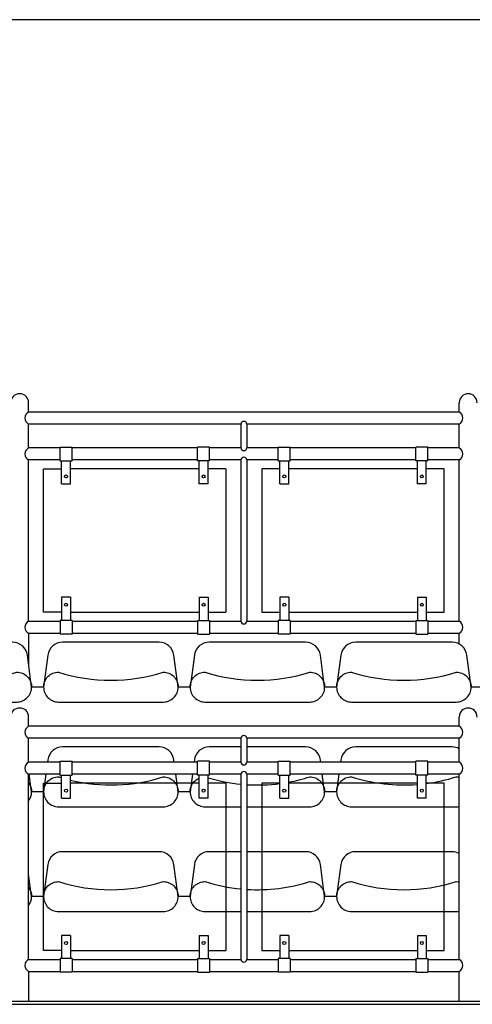
# Model space of a CAD drawing. Units: centimetres. Extents: x -314988 to -278794, y -145231 to -129459.
# Drawn here: x -286067 to -285915, y -142700 to -142371 of the extents above; entities that cross this region are included whole.
import ezdxf

# ---------------------------------------------------------------- set-up
doc = ezdxf.new("R2010")
doc.units = ezdxf.units.CM
doc.header["$MEASUREMENT"] = 0
doc.layers.get('0').update_dxf_attribs({"linetype": 'CONTINUOUS'})
doc.layers.add('4', color=3, linetype='CONTINUOUS')

msp = doc.modelspace()

# ---------------------------------------------------------------- linework, layer by layer
at = {"ltscale": 3}
for p, q in [((-286063.811, -142606.889), (-286063.811, -142603.786)), ((-285919.811, -142606.889), (-285919.811, -142603.786)), ((-285919.811, -142606.889), (-286063.811, -142606.889)), ((-285992.811, -142610.889), (-286063.811, -142610.889)), ((-286063.811, -142618.889), (-286063.811, -142610.889)), ((-285992.811, -142610.889), (-285992.811, -142618.889)), ((-285919.811, -142610.889), (-285990.811, -142610.889)), ((-285990.811, -142610.889), (-285990.811, -142618.889)), ((-285919.811, -142618.889), (-285919.811, -142610.889)), ((-286053.311, -142618.889), (-286063.811, -142618.889)), ((-286053.311, -142623.189), (-286053.311, -142618.589)), ((-286053.311, -142618.589), (-286049.311, -142618.589)), ((-286049.311, -142623.189), (-286049.311, -142618.589)), ((-286007.311, -142618.889), (-286049.311, -142618.889)), ((-286007.311, -142623.189), (-286007.311, -142618.589)), ((-286003.311, -142618.589), (-286007.311, -142618.589)), ((-286003.311, -142623.189), (-286003.311, -142618.589)), ((-285992.811, -142618.889), (-286003.311, -142618.889)), ((-285980.311, -142618.889), (-285990.811, -142618.889)), ((-285980.311, -142618.589), (-285976.311, -142618.589)), ((-285980.311, -142623.189), (-285980.311, -142618.589)), ((-285976.311, -142623.189), (-285976.311, -142618.589)), ((-285934.311, -142618.889), (-285976.311, -142618.889)), ((-285934.311, -142623.189), (-285934.311, -142618.589)), ((-285930.311, -142618.589), (-285934.311, -142618.589)), ((-285930.311, -142623.189), (-285930.311, -142618.589)), ((-285919.811, -142618.889), (-285930.311, -142618.889)), ((-286063.811, -142684.786), (-286063.811, -142622.889)), ((-286053.311, -142622.889), (-286063.811, -142622.889)), ((-286053.311, -142623.189), (-286049.311, -142623.189)), ((-286052.811, -142630.889), (-286052.811, -142623.189)), ((-286049.811, -142630.889), (-286049.811, -142623.189)), ((-286007.311, -142622.889), (-286049.311, -142622.889)), ((-286003.311, -142623.189), (-286007.311, -142623.189)), ((-286006.811, -142630.889), (-286006.811, -142623.189)), ((-286003.811, -142630.889), (-286003.811, -142623.189)), ((-285992.811, -142622.889), (-286003.311, -142622.889)), ((-285992.811, -142622.889), (-285992.811, -142684.786)), ((-285990.811, -142622.889), (-285990.811, -142684.786)), ((-285980.311, -142622.889), (-285990.811, -142622.889)), ((-285980.311, -142623.189), (-285976.311, -142623.189)), ((-285979.811, -142630.889), (-285979.811, -142623.189)), ((-285976.811, -142630.889), (-285976.811, -142623.189)), ((-285934.311, -142622.889), (-285976.311, -142622.889)), ((-285930.311, -142623.189), (-285934.311, -142623.189)), ((-285933.811, -142630.889), (-285933.811, -142623.189)), ((-285930.811, -142630.889), (-285930.811, -142623.189)), ((-285919.811, -142622.889), (-285930.311, -142622.889)), ((-285919.811, -142684.786), (-285919.811, -142622.889)), ((-286058.811, -142681.786), (-286058.811, -142625.889)), ((-286058.811, -142625.889), (-286052.811, -142625.889)), ((-286006.811, -142625.889), (-286049.811, -142625.889)), ((-285997.811, -142625.889), (-286003.811, -142625.889)), ((-285997.811, -142625.889), (-285997.811, -142681.786)), ((-285985.811, -142625.889), (-285985.811, -142681.786)), ((-285979.811, -142625.889), (-285985.811, -142625.889)), ((-285933.811, -142625.889), (-285976.811, -142625.889)), ((-285924.811, -142625.889), (-285930.811, -142625.889)), ((-285924.811, -142681.786), (-285924.811, -142625.889)), ((-286052.811, -142630.889), (-286049.811, -142630.889)), ((-286003.811, -142630.889), (-286006.811, -142630.889)), ((-285979.811, -142630.889), (-285976.811, -142630.889)), ((-285930.811, -142630.889), (-285933.811, -142630.889)), ((-286052.811, -142676.786), (-286052.811, -142684.486)), ((-286049.811, -142676.786), (-286052.811, -142676.786)), ((-286049.811, -142676.786), (-286049.811, -142684.486)), ((-286006.811, -142676.786), (-286006.811, -142684.486)), ((-286006.811, -142676.786), (-286003.811, -142676.786)), ((-286003.811, -142676.786), (-286003.811, -142684.486)), ((-285976.811, -142676.786), (-285979.811, -142676.786)), ((-285979.811, -142676.786), (-285979.811, -142684.486)), ((-285976.811, -142676.786), (-285976.811, -142684.486)), ((-285933.811, -142676.786), (-285933.811, -142684.486)), ((-285933.811, -142676.786), (-285930.811, -142676.786)), ((-285930.811, -142676.786), (-285930.811, -142684.486)), ((-286052.811, -142681.786), (-286058.811, -142681.786)), ((-286049.811, -142681.786), (-286006.811, -142681.786)), ((-286003.811, -142681.786), (-285997.811, -142681.786)), ((-285985.811, -142681.786), (-285979.811, -142681.786)), ((-285976.811, -142681.786), (-285933.811, -142681.786)), ((-285930.811, -142681.786), (-285924.811, -142681.786)), ((-286063.811, -142684.786), (-286053.311, -142684.786)), ((-286053.311, -142684.486), (-286053.311, -142689.086)), ((-286049.311, -142684.486), (-286053.311, -142684.486)), ((-286049.311, -142684.486), (-286049.311, -142689.086)), ((-286049.311, -142684.786), (-286007.311, -142684.786)), ((-286007.311, -142684.486), (-286007.311, -142689.086)), ((-286007.311, -142684.486), (-286003.311, -142684.486)), ((-286003.311, -142684.486), (-286003.311, -142689.086)), ((-286003.311, -142684.786), (-285992.811, -142684.786)), ((-285990.811, -142684.786), (-285980.311, -142684.786)), ((-285976.311, -142684.486), (-285980.311, -142684.486)), ((-285980.311, -142684.486), (-285980.311, -142689.086)), ((-285976.311, -142684.486), (-285976.311, -142689.086)), ((-285976.311, -142684.786), (-285934.311, -142684.786)), ((-285934.311, -142684.486), (-285934.311, -142689.086)), ((-285934.311, -142684.486), (-285930.311, -142684.486)), ((-285930.311, -142684.486), (-285930.311, -142689.086)), ((-285930.311, -142684.786), (-285919.811, -142684.786)), ((-286063.811, -142688.786), (-286063.811, -142698.786)), ((-286063.811, -142688.786), (-286053.311, -142688.786)), ((-286049.311, -142689.086), (-286053.311, -142689.086)), ((-286049.311, -142688.786), (-286007.311, -142688.786)), ((-286007.311, -142689.086), (-286003.311, -142689.086)), ((-286003.311, -142688.786), (-285980.311, -142688.786)), ((-285976.311, -142689.086), (-285980.311, -142689.086)), ((-285976.311, -142688.786), (-285934.311, -142688.786)), ((-285934.311, -142689.086), (-285930.311, -142689.086)), ((-285930.311, -142688.786), (-285919.811, -142688.786)), ((-285919.811, -142698.786), (-285919.811, -142688.786)), ((-287951.811, -142698.786), (-285462.276, -142698.786)), ((-287951.811, -142699.786), (-285460.848, -142699.786))]:
    msp.add_line(p, q, dxfattribs=at)
for centre in [(-286051.311, -142628.389), (-286005.311, -142628.389), (-285978.311, -142628.389), (-285932.311, -142628.389), (-286051.311, -142679.286), (-286005.311, -142679.286), (-285978.311, -142679.286), (-285932.311, -142679.286)]:
    msp.add_circle(centre, 0.5, dxfattribs=at)
for centre, radius, start, end in [((-286066.811, -142603.786), 3, 360, 180), ((-285916.811, -142603.786), 3, 0, 180), ((-286062.796, -142608.889), 2.243, 116.91039, 243.08961), ((-285920.826, -142608.889), 2.243, 296.91039, 63.08961), ((-285991.811, -142610.998), 1.006, 6.22629, 173.77371), ((-286062.796, -142620.889), 2.243, 116.91039, 243.08961), ((-285991.811, -142618.78), 1.006, 186.22629, 353.77371), ((-285920.826, -142620.889), 2.243, 296.91039, 63.08961), ((-285991.811, -142622.998), 1.006, 6.22629, 173.77371), ((-286062.796, -142686.786), 2.243, 116.91039, 243.08961), ((-285991.811, -142684.677), 1.006, 186.22629, 353.77371), ((-285920.826, -142686.786), 2.243, 296.91039, 63.08961)]:
    msp.add_arc(centre, radius, start, end, dxfattribs=at)
at = {"layer": '4', "ltscale": 3}
for p, q in [((-285018.078, -142370.786), (-286226.811, -142370.786)), ((-286063.811, -142501.889), (-286063.811, -142498.786)), ((-285919.811, -142501.889), (-285919.811, -142498.786)), ((-285919.811, -142501.889), (-286063.811, -142501.889)), ((-286063.811, -142513.889), (-286063.811, -142505.889)), ((-285992.811, -142505.889), (-286063.811, -142505.889)), ((-285992.811, -142505.889), (-285992.811, -142513.889)), ((-285990.811, -142505.889), (-285990.811, -142513.889)), ((-285919.811, -142505.889), (-285990.811, -142505.889)), ((-285919.811, -142513.889), (-285919.811, -142505.889)), ((-286053.311, -142513.889), (-286063.811, -142513.889)), ((-286053.311, -142513.589), (-286049.311, -142513.589)), ((-286053.311, -142518.189), (-286053.311, -142513.589)), ((-286049.311, -142518.189), (-286049.311, -142513.589)), ((-286007.311, -142513.889), (-286049.311, -142513.889)), ((-286003.311, -142513.589), (-286007.311, -142513.589)), ((-286007.311, -142518.189), (-286007.311, -142513.589)), ((-286003.311, -142518.189), (-286003.311, -142513.589)), ((-285992.811, -142513.889), (-286003.311, -142513.889)), ((-285980.311, -142513.889), (-285990.811, -142513.889)), ((-285980.311, -142518.189), (-285980.311, -142513.589)), ((-285980.311, -142513.589), (-285976.311, -142513.589)), ((-285976.311, -142518.189), (-285976.311, -142513.589)), ((-285934.311, -142513.889), (-285976.311, -142513.889)), ((-285930.311, -142513.589), (-285934.311, -142513.589)), ((-285934.311, -142518.189), (-285934.311, -142513.589)), ((-285930.311, -142518.189), (-285930.311, -142513.589)), ((-285919.811, -142513.889), (-285930.311, -142513.889)), ((-286053.311, -142517.889), (-286063.811, -142517.889)), ((-286063.811, -142571.786), (-286063.811, -142517.889)), ((-286053.311, -142518.189), (-286049.311, -142518.189)), ((-286052.811, -142525.889), (-286052.811, -142518.189)), ((-286049.811, -142525.889), (-286049.811, -142518.189)), ((-286007.311, -142517.889), (-286049.311, -142517.889)), ((-286003.311, -142518.189), (-286007.311, -142518.189)), ((-286006.811, -142525.889), (-286006.811, -142518.189)), ((-286003.811, -142525.889), (-286003.811, -142518.189)), ((-285992.811, -142517.889), (-286003.311, -142517.889)), ((-285992.811, -142517.889), (-285992.811, -142571.786)), ((-285980.311, -142517.889), (-285990.811, -142517.889)), ((-285990.811, -142517.889), (-285990.811, -142571.786)), ((-285980.311, -142518.189), (-285976.311, -142518.189)), ((-285979.811, -142525.889), (-285979.811, -142518.189)), ((-285976.811, -142525.889), (-285976.811, -142518.189)), ((-285934.311, -142517.889), (-285976.311, -142517.889)), ((-285930.311, -142518.189), (-285934.311, -142518.189)), ((-285933.811, -142525.889), (-285933.811, -142518.189)), ((-285930.811, -142525.889), (-285930.811, -142518.189)), ((-285919.811, -142517.889), (-285930.311, -142517.889)), ((-285919.811, -142571.786), (-285919.811, -142517.889)), ((-286058.811, -142520.889), (-286052.811, -142520.889)), ((-286058.811, -142568.786), (-286058.811, -142520.889)), ((-286006.811, -142520.889), (-286049.811, -142520.889)), ((-285997.811, -142520.889), (-286003.811, -142520.889)), ((-285997.811, -142520.889), (-285997.811, -142568.786)), ((-285979.811, -142520.889), (-285985.811, -142520.889)), ((-285985.811, -142520.889), (-285985.811, -142568.786)), ((-285933.811, -142520.889), (-285976.811, -142520.889)), ((-285924.811, -142520.889), (-285930.811, -142520.889)), ((-285924.811, -142568.786), (-285924.811, -142520.889)), ((-286052.811, -142525.889), (-286049.811, -142525.889)), ((-286003.811, -142525.889), (-286006.811, -142525.889)), ((-285979.811, -142525.889), (-285976.811, -142525.889)), ((-285930.811, -142525.889), (-285933.811, -142525.889)), ((-286049.811, -142563.786), (-286052.811, -142563.786)), ((-286052.811, -142563.786), (-286052.811, -142571.486)), ((-286049.811, -142563.786), (-286049.811, -142571.486)), ((-286006.811, -142563.786), (-286003.811, -142563.786)), ((-286006.811, -142563.786), (-286006.811, -142571.486)), ((-286003.811, -142563.786), (-286003.811, -142571.486)), ((-285979.811, -142563.786), (-285979.811, -142571.486)), ((-285976.811, -142563.786), (-285979.811, -142563.786)), ((-285976.811, -142563.786), (-285976.811, -142571.486)), ((-285933.811, -142563.786), (-285930.811, -142563.786)), ((-285933.811, -142563.786), (-285933.811, -142571.486)), ((-285930.811, -142563.786), (-285930.811, -142571.486)), ((-286052.811, -142568.786), (-286058.811, -142568.786)), ((-286049.811, -142568.786), (-286006.811, -142568.786)), ((-286003.811, -142568.786), (-285997.811, -142568.786)), ((-285985.811, -142568.786), (-285979.811, -142568.786)), ((-285976.811, -142568.786), (-285933.811, -142568.786)), ((-285930.811, -142568.786), (-285924.811, -142568.786)), ((-286063.811, -142571.786), (-286053.311, -142571.786)), ((-286049.311, -142571.486), (-286053.311, -142571.486)), ((-286053.311, -142571.486), (-286053.311, -142576.086)), ((-286049.311, -142571.486), (-286049.311, -142576.086)), ((-286049.311, -142571.786), (-286007.311, -142571.786)), ((-286007.311, -142571.486), (-286003.311, -142571.486)), ((-286007.311, -142571.486), (-286007.311, -142576.086)), ((-286003.311, -142571.486), (-286003.311, -142576.086)), ((-286003.311, -142571.786), (-285992.811, -142571.786)), ((-285990.811, -142571.786), (-285980.311, -142571.786)), ((-285980.311, -142571.486), (-285980.311, -142576.086)), ((-285976.311, -142571.486), (-285980.311, -142571.486)), ((-285976.311, -142571.486), (-285976.311, -142576.086)), ((-285976.311, -142571.786), (-285934.311, -142571.786)), ((-285934.311, -142571.486), (-285930.311, -142571.486)), ((-285934.311, -142571.486), (-285934.311, -142576.086)), ((-285930.311, -142571.486), (-285930.311, -142576.086)), ((-285930.311, -142571.786), (-285919.811, -142571.786)), ((-286063.811, -142575.786), (-286053.311, -142575.786)), ((-286063.811, -142575.786), (-286063.811, -142586.286)), ((-286049.311, -142576.086), (-286053.311, -142576.086)), ((-286049.311, -142575.786), (-286007.311, -142575.786)), ((-286007.311, -142576.086), (-286003.311, -142576.086)), ((-286003.311, -142575.786), (-285980.311, -142575.786)), ((-285976.311, -142576.086), (-285980.311, -142576.086)), ((-285976.311, -142575.786), (-285934.311, -142575.786)), ((-285934.311, -142576.086), (-285930.311, -142576.086)), ((-285930.311, -142575.786), (-285919.811, -142575.786)), ((-285919.811, -142579.387), (-285919.811, -142575.786)), ((-286058.811, -142593.786), (-286062.811, -142593.786)), ((-286009.811, -142593.786), (-286013.811, -142593.786)), ((-285960.811, -142593.786), (-285964.811, -142593.786)), ((-285911.811, -142593.786), (-285915.811, -142593.786)), ((-286058.811, -142628.786), (-286062.811, -142628.786)), ((-286009.811, -142628.786), (-286013.811, -142628.786)), ((-285960.811, -142628.786), (-285964.811, -142628.786)), ((-286058.811, -142663.786), (-286062.811, -142663.786)), ((-286009.811, -142663.786), (-286013.811, -142663.786)), ((-285960.811, -142663.786), (-285964.811, -142663.786))]:
    msp.add_line(p, q, dxfattribs=at)
for points in [[(-286062.811, -142593.786), (-286064.233, -142583.125, 0.375902), (-286069.189, -142578.786), (-286101.434, -142578.786, 0.375902), (-286106.39, -142583.125), (-286107.811, -142593.786, 0.4142136), (-286102.811, -142598.786), (-286067.811, -142598.786, 0.4142136)], [(-286013.811, -142593.786), (-286015.233, -142583.125, 0.375902), (-286020.189, -142578.786), (-286052.434, -142578.786, 0.375902), (-286057.39, -142583.125), (-286058.811, -142593.786, 0.4142136), (-286053.811, -142598.786), (-286018.811, -142598.786, 0.4142136)], [(-285964.811, -142593.786), (-285966.233, -142583.125, 0.375902), (-285971.189, -142578.786), (-286003.434, -142578.786, 0.375902), (-286008.39, -142583.125), (-286009.811, -142593.786, 0.4142136), (-286004.811, -142598.786), (-285969.811, -142598.786, 0.4142136)], [(-285915.811, -142593.786), (-285917.233, -142583.125, 0.375902), (-285922.189, -142578.786), (-285954.434, -142578.786, 0.375902), (-285959.39, -142583.125), (-285960.811, -142593.786, 0.4142136), (-285955.811, -142598.786), (-285920.811, -142598.786, 0.4142136)], [(-286013.811, -142663.786), (-286015.233, -142653.125, 0.375902), (-286020.189, -142648.786), (-286052.434, -142648.786, 0.375902), (-286057.39, -142653.125), (-286058.811, -142663.786, 0.4142136), (-286053.811, -142668.786), (-286018.811, -142668.786, 0.4142136)]]:
    msp.add_lwpolyline(points, format="xyb", close=True, dxfattribs=at)
for points in [[(-286107.811, -142593.786, -0.4142136), (-286102.811, -142588.786, 0.1551819), (-286067.811, -142588.786, -0.4142136), (-286062.811, -142593.786)], [(-286058.811, -142593.786, -0.4142136), (-286053.811, -142588.786, 0.1551819), (-286018.811, -142588.786, -0.4142136), (-286013.811, -142593.786)], [(-286009.811, -142593.786, -0.4142136), (-286004.811, -142588.786, 0.1551819), (-285969.811, -142588.786, -0.4142136), (-285964.811, -142593.786)], [(-285960.811, -142593.786, -0.4142136), (-285955.811, -142588.786, 0.1551819), (-285920.811, -142588.786, -0.4142136), (-285915.811, -142593.786)], [(-286015.131, -142618.889), (-286015.233, -142618.125, 0.375902), (-286020.189, -142613.786), (-286052.434, -142613.786, 0.375902), (-286057.39, -142618.125), (-286057.492, -142618.889)], [(-285992.811, -142613.786), (-286003.434, -142613.786, 0.375902), (-286008.39, -142618.125), (-286008.492, -142618.889)], [(-285966.131, -142618.889), (-285966.233, -142618.125, 0.375902), (-285971.189, -142613.786), (-285990.811, -142613.786)], [(-285919.811, -142614.387, 0.1245255), (-285922.189, -142613.786), (-285954.434, -142613.786, 0.375902), (-285959.39, -142618.125), (-285959.492, -142618.889)], [(-286063.811, -142631.786, 0.1622777), (-286062.811, -142628.786), (-286063.597, -142622.889)], [(-286058.025, -142622.889), (-286058.811, -142628.786, 0.4142136), (-286053.811, -142633.786), (-286018.811, -142633.786, 0.4142136), (-286013.811, -142628.786), (-286014.597, -142622.889)], [(-286058.811, -142628.786, -0.4142136), (-286053.811, -142623.786, 0.0045304), (-286052.811, -142624.094, 0.0045304)], [(-286049.811, -142624.901, 0.1368155), (-286018.811, -142623.786, -0.4142136), (-286013.811, -142628.786)], [(-286009.025, -142622.889), (-286009.811, -142628.786, 0.4142136), (-286004.811, -142633.786), (-285992.811, -142633.786)], [(-286009.811, -142628.786, -0.2982166), (-286006.811, -142624.203, -0.2982166)], [(-286003.811, -142624.094, 0.0486365), (-285992.811, -142626.239, 0.0486365)], [(-285990.811, -142633.786), (-285969.811, -142633.786, 0.4142136), (-285964.811, -142628.786), (-285965.597, -142622.889)], [(-285976.811, -142625.539, 0.031273), (-285969.811, -142623.786, -0.4142136), (-285964.811, -142628.786)], [(-285960.025, -142622.889), (-285960.811, -142628.786, 0.4142136), (-285955.811, -142633.786), (-285920.811, -142633.786, 0.050382), (-285919.811, -142633.685)], [(-285960.811, -142628.786, -0.4142136), (-285955.811, -142623.786, 0.09678), (-285933.811, -142626.326, 0.09678)], [(-285930.811, -142626.013, 0.0444429), (-285920.811, -142623.786, -0.050382), (-285919.811, -142623.887)], [(-286063.811, -142625.786, -0.1622777), (-286062.811, -142628.786)], [(-285990.811, -142626.395, 0.0477622), (-285979.811, -142626.013)], [(-285992.811, -142648.786), (-286003.434, -142648.786, 0.375902), (-286008.39, -142653.125), (-286009.811, -142663.786, 0.4142136), (-286004.811, -142668.786), (-285992.811, -142668.786)], [(-285990.811, -142668.786), (-285969.811, -142668.786, 0.4142136), (-285964.811, -142663.786), (-285966.233, -142653.125, 0.375902), (-285971.189, -142648.786), (-285990.811, -142648.786)], [(-285919.811, -142649.387, 0.1245255), (-285922.189, -142648.786), (-285954.434, -142648.786, 0.375902), (-285959.39, -142653.125), (-285960.811, -142663.786, 0.4142136), (-285955.811, -142668.786), (-285920.811, -142668.786, 0.050382), (-285919.811, -142668.685, 0.050382)], [(-286063.811, -142666.786, 0.1622777), (-286062.811, -142663.786), (-286063.811, -142656.286)], [(-286063.811, -142660.786, -0.1622777), (-286062.811, -142663.786)], [(-286058.811, -142663.786, -0.4142136), (-286053.811, -142658.786, 0.1551819), (-286018.811, -142658.786, -0.4142136), (-286013.811, -142663.786)], [(-286009.811, -142663.786, -0.4142136), (-286004.811, -142658.786, 0.0531786), (-285992.811, -142661.239, 0.0531786)], [(-285990.811, -142661.395, 0.0924012), (-285969.811, -142658.786, -0.4142136), (-285964.811, -142663.786)], [(-285960.811, -142663.786, -0.4142136), (-285955.811, -142658.786, 0.1551819), (-285920.811, -142658.786, -0.050382), (-285919.811, -142658.887, -0.050382)]]:
    msp.add_lwpolyline(points, format="xyb", dxfattribs=at)
for centre in [(-286051.311, -142523.389), (-286005.311, -142523.389), (-285978.311, -142523.389), (-285932.311, -142523.389), (-286051.311, -142566.286), (-286005.311, -142566.286), (-285978.311, -142566.286), (-285932.311, -142566.286)]:
    msp.add_circle(centre, 0.5, dxfattribs=at)
for centre, radius, start, end in [((-286066.811, -142498.786), 3, 360, 180), ((-285916.811, -142498.786), 3, 0, 180), ((-286062.796, -142503.889), 2.243, 116.91039, 243.08961), ((-285920.826, -142503.889), 2.243, 296.91039, 63.08961), ((-285991.811, -142505.998), 1.006, 6.22629, 173.77371), ((-286062.796, -142515.889), 2.243, 116.91039, 243.08961), ((-285991.811, -142513.78), 1.006, 186.22629, 353.77371), ((-285920.826, -142515.889), 2.243, 296.91039, 63.08961), ((-285991.811, -142517.998), 1.006, 6.22629, 173.77371), ((-286062.796, -142573.786), 2.243, 116.91039, 243.08961), ((-285991.811, -142571.677), 1.006, 186.22629, 353.77371), ((-285920.826, -142573.786), 2.243, 296.91039, 63.08961)]:
    msp.add_arc(centre, radius, start, end, dxfattribs=at)

doc.saveas('drawing.dxf')
